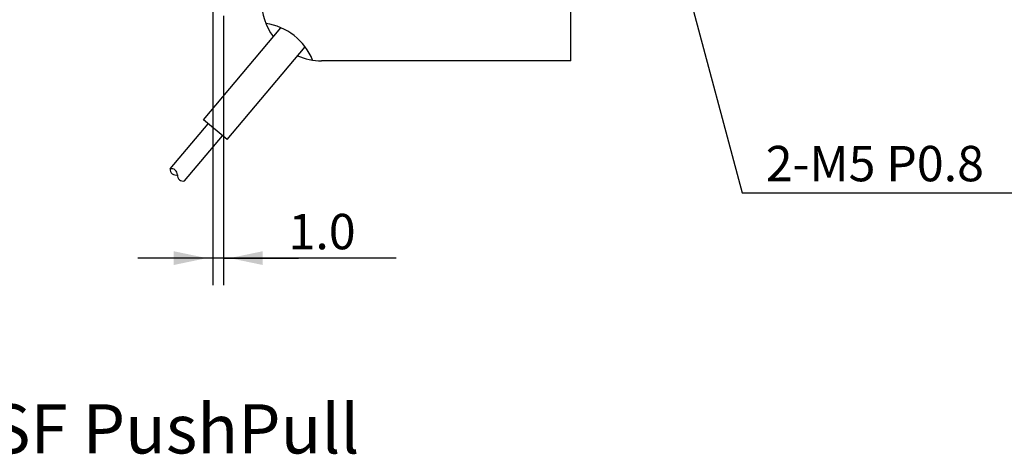
# Model space of a CAD drawing. Extents: x -114 to 128, y -69 to 43.
# Drawn here: x -47 to 37, y -62 to -25 of the extents above; entities that cross this region are included whole.
import ezdxf

# ---------------------------------------------------------------- set-up
doc = ezdxf.new("R2010")
doc.units = 0
doc.linetypes.add('C_SOLID_L', pattern=[0])
doc.linetypes.add('C_SOLID_M', pattern=[0])
doc.layers.add('MO_001_VIEW_PV', color=7, linetype='CONTINUOUS')
doc.styles.get("Standard").update_dxf_attribs({"font": 'monotxt', "height": 4.1672, "bigfont": 'BIGFONT'})
doc.dimstyles.get("Standard").update_dxf_attribs({"dimtxt": 0.18, "dimasz": 0.18, "dimexe": 0.18, "dimexo": 0.0625, "dimgap": 0.09, "dimtad": 0, "dimtih": 1, "dimtoh": 1, "dimdec": 4, "dimzin": 0, "dimtxsty": 'STANDARD', "dimcen": 0.09, "dimazin": 3, "dimtfac": 1, "dimtdec": 4, "dimtofl": 0, "dimtmove": 0, "dimatfit": 3, "dimtolj": 1, "dimtzin": 0})

# ---------------------------------------------------------------- blocks, each defined once
blk = doc.blocks.new('*D8')
at = {"layer": 'MO_001_VIEW_PV', "linetype": 'BYBLOCK'}
for p, q in [((-30.500004, -11.075), (-30.500004, -47.813107)), ((-29.600004, -25), (-29.600004, -47.813107)), ((-30.500004, -45.527107), (-36.850004, -45.527107)), ((-29.600004, -45.527107), (-30.500004, -45.527107)), ((-29.600004, -45.527107), (-23.250004, -45.527107)), ((-14.989341, -45.527107), (-29.600004, -45.527107))]:
    blk.add_line(p, q, dxfattribs=at)
for points in [[(-33.818264, -46.110619), (-31.008004, -45.527107), (-33.818264, -44.943596)], [(-26.281744, -44.943596), (-29.092004, -45.527107), (-26.281744, -46.110619)]]:
    blk.add_solid(points, dxfattribs=at)
blk.add_text('1.0', height=3, dxfattribs=at).set_placement((-24.096484, -44.777107))

msp = doc.modelspace()

# ---------------------------------------------------------------- linework, layer by layer
at = {"layer": 'MO_001_VIEW_PV', "linetype": 'C_SOLID_M'}
for p, q in [((-0.200006, -28.800003), (-0.200006, 28.800003)), ((-31.291818, -33.810193), (-24.739685, -26.001665)), ((-29.300104, -35.48144), (-22.698966, -27.614511)), ((-0.200006, -28.800003), (-21.299997, -28.800003)), ((-34.122737, -37.961806), (-30.908799, -34.131584)), ((-29.300104, -35.48144), (-31.291818, -33.810193)), ((-32.897067, -38.990266), (-29.683129, -35.160043))]:
    msp.add_line(p, q, dxfattribs=at)
at = {"layer": 'MO_001_VIEW_PV', "linetype": 'C_SOLID_L'}
for p, q in [((9.150001, -20.75), (14.308022, -39.999999)), ((14.308022, -40), (43.561142, -40))]:
    msp.add_line(p, q, dxfattribs=at)
at = {"layer": 'MO_001_VIEW_PV', "linetype": 'C_SOLID_M'}
for centre, radius, start, end in [((-21.299997, -23.699997), 5.1, 180.000036, 216.905201), ((-26.777077, -30.677029), 5.1, 22.280941, 81.454131), ((-21.299997, -23.699997), 5.1, 246.453719, 270.000025), ((-33.623482, -37.98912), 0.499994, 176.86962, 283.130384), ((-34.009148, -38.448738), 0.499994, 356.869635, 103.130372), ((-33.010654, -38.503338), 0.499994, 176.86962, 283.130356)]:
    msp.add_arc(centre, radius, start, end, dxfattribs=at)

# ---------------------------------------------------------------- texts
at = {"layer": 'MO_001_VIEW_PV', "linetype": 'C_SOLID_L'}
for s, height, p in [('2-M5 P0.8', 3, (16.310056, -39.014114)), ('6SF PushPull', 4.167187, (-52.488281, -62.083594))]:
    msp.add_text(s, height=height, dxfattribs=at).set_placement(p)

# ---------------------------------------------------------------- dimensions: what is measured, and where the dimension line sits
at = {"layer": 'MO_001_VIEW_PV', "linetype": 'C_SOLID_M'}
dim = msp.add_linear_dim(base=(-20.025055, -45.527107), p1=(-29.600004, -25), p2=(-30.500004, -11.075), angle=179.97571, text='1.0', dimstyle='STANDARD', dxfattribs=at)
dim.commit()
dim.dimension.update_dxf_attribs({"geometry": '*D8', "text_midpoint": (-20.025055, -45.527107)})

doc.saveas('drawing.dxf')
